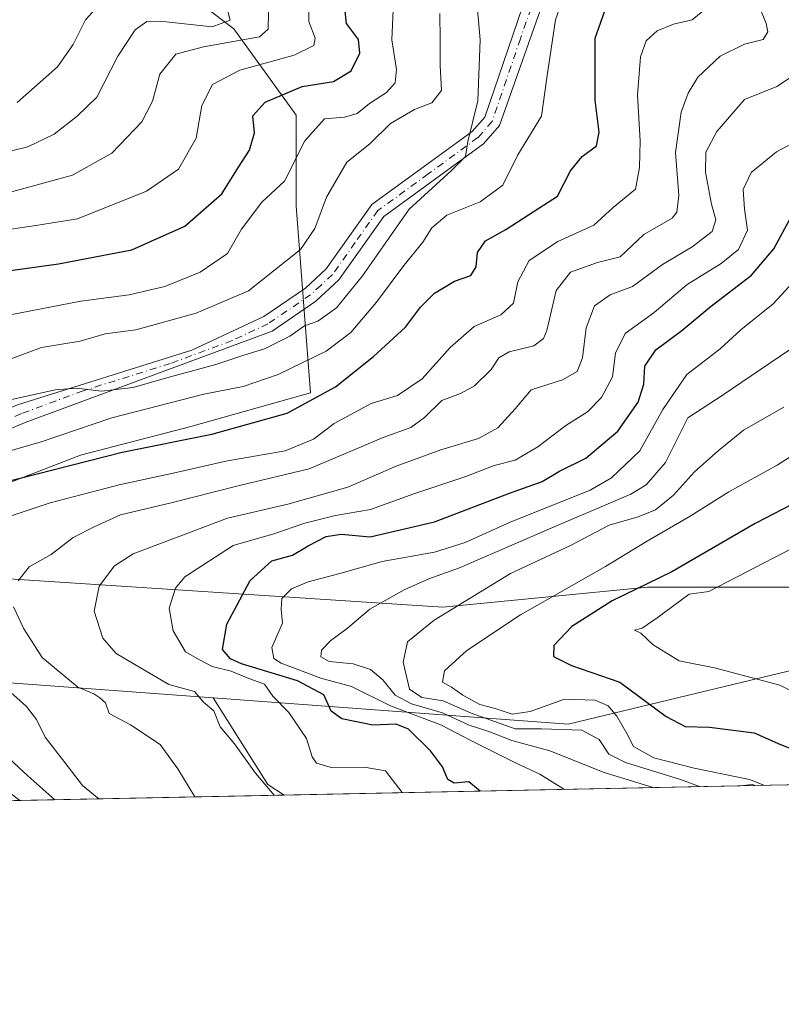
# Model space of a CAD drawing. Units: metres. Extents: x 637871 to 641323, y 4743693 to 4746076.
# Drawn here: x 639828 to 639973, y 4743693 to 4743880 of the extents above; entities that cross this region are included whole.
import ezdxf

# ---------------------------------------------------------------- set-up
doc = ezdxf.new("R2010")
doc.units = ezdxf.units.M
doc.header["$MEASUREMENT"] = 0
doc.linetypes.add('DGN Style 4', pattern=[2.6384748266838614, 1.318413404963828, -0.6592067024819142, 0.001648016756204785, -0.6592067024819142])
for name, color, linetype, lineweight in [('Arbolado forestal CxS', 92, 'Continuous', 0), ('Camino Cxs', 7, 'Continuous', 0), ('Camino eje', 30, 'DGN Style 4', 13), ('Comarca CxS', 21, 'Continuous', 0), ('Comunidad Autónoma CxS', 142, 'Continuous', 0), ('Curva de nivel maestra', 30, 'Continuous', 30), ('Curva de nivel normal', 30, 'Continuous', 0), ('Espacio natural protegido', 121, 'Continuous', 13), ('Espacio natural protegido CxS', 121, 'Continuous', 0), ('Matorral CxS', 135, 'Continuous', 0), ('Municipio CxS', 4, 'Continuous', 0), ('Provincia CxS', 1, 'Continuous', 0)]:
    doc.layers.add(name, color=color, linetype=linetype, lineweight=lineweight)

# ---------------------------------------------------------------- blocks, each defined once
blk = doc.blocks.new('*U4')
at = {"layer": 'Arbolado forestal CxS', "color": 92, "linetype": 'Continuous', "lineweight": 0}
blk.add_polyline3d([(639980.8611000003, 4743758.144099999, 883.1904999999971), (639932.1640999997, 4743746.383300001, 868.2243000000017), (639864.6728999997, 4743751.379899999, 840.0142999999954), (639789.8573000003, 4743756.9189, 818.6638999999996), (639801.2915000003, 4743773.872300001, 825.156799999997), (639815.8509000001, 4743788.437899999, 822.7271999999939), (639839.5100999996, 4743797.541099999, 821.2406000000047), (639860.4389000004, 4743803.002699999, 822.0578999999999), (639883.1891000001, 4743809.375299999, 820.9679000000033), (639880.4599000001, 4743844.879699999, 804.6043000000063), (639880.4603000004, 4743862.1765, 800.9498000000021), (639868.6309000002, 4743878.5635, 784.8760000000038), (639853.1623000001, 4743890.398499999, 774.3623999999982), (639845.8645000001, 4743908.508500001, 772.8791000000057), (639870.7263000002, 4743903.9321, 787.7813000000025), (639889.9275000002, 4743911.6165, 799.7269999999991), (639909.1278999997, 4743934.671900001, 807.303), (639905.2889, 4743970.5363, 798.2698999999994), (639896.8517000005, 4744008.580900001, 785.6426999999967), (639868.9571000002, 4744017.508300001, 784.9603000000062), (639826.5557000004, 4744026.4351, 781.8233999999939), (639794.1993000006, 4744052.033299999, 769.5589000000036)], dxfattribs=at)
blk = doc.blocks.new('*U10')
at = {"layer": 'Arbolado forestal CxS', "color": 92, "linetype": 'Continuous', "lineweight": 0}
blk.add_polyline3d([(639673.7647000002, 4743783.656500001, 825.4937000000064), (639699.1924999999, 4743775.1801, 820.5105999999942), (639718.2635000005, 4743773.060699999, 818.5121999999974), (639743.6914999997, 4743774.119700001, 817.7737000000053), (639762.7622999996, 4743765.6435, 816.1520000000019), (639780.1199000003, 4743765.2389, 818.9082000000053), (639789.8573000003, 4743756.9189, 818.6638999999996), (639864.6728999997, 4743751.379899999, 840.0142999999954), (639875.0683000004, 4743734.916099999, 838.5518000000012), (639878.1990999999, 4743732.923699999, 838.874800000005), (639668.6239, 4743728.670800001, 798.8117000000058)], dxfattribs=at)
blk.add_3dface([(639967.6539000003, 4743734.739, 869.6867000000057), (639964.9414999997, 4743734.684, 869.2406999999948), (639967.2449000003, 4743734.9143, 869.7360999999946)], dxfattribs=at)

msp = doc.modelspace()

# ---------------------------------------------------------------- linework, layer by layer
at = {"layer": 'Arbolado forestal CxS', "color": 92, "linetype": 'Continuous', "lineweight": 0, "extrusion": (-0.2729783522591016, 0.02021005102391642, 0.9618078670064601), "elevation": -77989.81428236008, "flags": 128}
msp.add_lwpolyline([(-4778047.088336064, 277028.965701451), (-4778047.088336064, 277106.9650226302)], dxfattribs=at)
msp.add_lwpolyline([(-4778047.088336064, 277028.965701451), (-4778047.088336064, 277106.9650226302)], dxfattribs=at)
at = {"layer": 'Arbolado forestal CxS', "color": 92, "linetype": 'Continuous', "lineweight": 0, "extrusion": (-0.250317519727421, -0.2413411348916626, 0.9376009790559716), "elevation": -1304244.081320381, "flags": 128}
msp.add_lwpolyline([(-2970892.944517962, 3519282.192167423), (-2970873.877030712, 3519277.986113712), (-2970870.269820447, 3519278.915040446)], dxfattribs=at)
at = {"layer": 'Arbolado forestal CxS', "color": 92, "linetype": 'Continuous', "lineweight": 0, "extrusion": (-0.1621854340817, -0.00328867382119588, 0.9867548173666184), "elevation": -118535.8604398223, "flags": 128}
msp.add_lwpolyline([(-4729785.692741632, 726398.7739437489), (-4729785.692741632, 726396.0245702269)], dxfattribs=at)
at = {"layer": 'Arbolado forestal CxS', "color": 92, "linetype": 'Continuous', "lineweight": 0, "extrusion": (-0.1268593294635751, -0.5319906312277901, 0.8371933341910396), "elevation": -2604080.209737004, "flags": 128}
msp.add_lwpolyline([(-477832.9557433337, 3987859.144530442), (-477833.393935391, 3987859.234856577), (-477835.5797536501, 3987858.329583916)], dxfattribs=at)
at = {"layer": 'Arbolado forestal CxS', "color": 92, "linetype": 'Continuous', "lineweight": 0, "extrusion": (-0.316977557727808, -0.006431547500879898, 0.9484112310035442), "elevation": -232540.9741425246, "flags": 128}
msp.add_lwpolyline([(-4729776.139282292, 698275.8999210129), (-4729776.139282291, 698222.8840505674)], dxfattribs=at)
at = {"layer": 'Arbolado forestal CxS', "color": 92, "linetype": 'Continuous', "lineweight": 0}
for points in [[(639845.8645000001, 4743908.508500001, 772.8791000000057), (639853.1623000001, 4743890.398499999, 774.3623999999982), (639868.6309000002, 4743878.5635, 784.8760000000038), (639880.4603000004, 4743862.1765, 800.9498000000021), (639880.4599000001, 4743844.879699999, 804.6043000000063), (639883.1891000001, 4743809.375299999, 820.9679000000033), (639860.4389000004, 4743803.002699999, 822.0578999999999), (639839.5100999996, 4743797.541099999, 821.2406000000047), (639815.8509000001, 4743788.437899999, 822.7271999999939), (639801.2915000003, 4743773.872300001, 825.156799999997), (639789.8573000003, 4743756.9189, 818.6638999999996)], [(639864.6728999997, 4743751.379899999, 840.0142999999954), (639932.1640999997, 4743746.383300001, 868.2243000000017), (639980.8611000003, 4743758.144099999, 883.1904999999971)]]:
    msp.add_polyline3d(points, dxfattribs=at)
at = {"layer": 'Camino Cxs', "color": 7, "linetype": 'Continuous', "lineweight": 0}
for points in [[(639771.7942000005, 4743777.8731, 820.994000000006), (639771.8501000004, 4743779.0101, 820.9133000000003), (639772.3601000002, 4743780.940099999, 820.6508000000031), (639772.8400999998, 4743781.880100001, 820.5656000000017), (639773.5201000003, 4743782.780099999, 820.5562999999966), (639775.0601000005, 4743784.2501, 820.9504000000015), (639779.3000999996, 4743786.7401, 822.1475999999967), (639827.5201000003, 4743807.130100001, 816.6206999999995), (639860.6801000005, 4743817.5101, 816.761799999993), (639874.3400999998, 4743823.880100001, 812.2275999999983), (639882.2500999998, 4743829.280099999, 814.1606000000029), (639886.2001, 4743832.960100001, 815.0212999999932), (639894.8901000004, 4743845.170100001, 819.2581999999966), (639913.9600999998, 4743859.090100001, 816.4951000000001), (639916.3601000002, 4743861.8101, 816.7994000000036), (639927.0500999996, 4743893.2401, 820.8729000000022), (639929.5500999996, 4743899.120100001, 820.8831999999966), (639932.4501, 4743903.140100001, 821.2066000000051), (639943.7001, 4743911.780099999, 824.075800000006), (639954.2401000002, 4743916.7401, 828.7445000000008), (639963.6601, 4743919.9001, 827.8162000000011), (639978.2001, 4743922.5101, 828.8736999999965)], [(639932.3101000005, 4743897.5601, 819.9269999999962), (639919.1401000004, 4743860.190099999, 819.678), (639916.1001000004, 4743856.7501, 817.8173999999999), (639897.1700999998, 4743842.920100001, 817.9591999999975), (639888.5800999999, 4743830.860099999, 814.477899999998), (639884.2200999996, 4743826.8101, 813.5250999999989), (639875.9001000002, 4743821.130100001, 814.5929000000033), (639828.9600999998, 4743803.7401, 818.5173999999971), (639780.9501, 4743783.440099999, 821.1064999999944), (639777.2901, 4743781.300100001, 820.5261000000029), (639775.9600999998, 4743779.9101, 820.6429000000062), (639775.5000999998, 4743778.440099999, 820.7399000000005), (639775.4600999998, 4743773.670100001, 820.1370000000024), (639775.7600999996, 4743772.720100001, 819.9719999999944), (639778.7500999998, 4743768.860099999, 820.6946000000025), (639782.0500999996, 4743765.9001, 821.7238999999972), (639788.6901000004, 4743761.100099999, 820.9355999999971), (639801.1901000004, 4743752.780099999, 821.1877999999998), (639809.0701000001, 4743747.0701, 821.5486999999994), (639824.5500999996, 4743734.460100001, 824.4775999999983), (639827.9286000002, 4743731.9036, 824.5853000000062)], [(639932.3101000005, 4743897.5601, 819.9269999999962), (639919.1401000004, 4743860.190099999, 819.678), (639916.1001000004, 4743856.7501, 817.8173999999999), (639897.1700999998, 4743842.920100001, 817.9591999999975), (639888.5800999999, 4743830.860099999, 814.477899999998), (639884.2200999996, 4743826.8101, 813.5250999999989), (639875.9001000002, 4743821.130100001, 814.5929000000033), (639828.9600999998, 4743803.7401, 818.5173999999971), (639780.9501, 4743783.440099999, 821.1064999999944)], [(639827.5201000003, 4743807.130100001, 816.6206999999995), (639860.6801000005, 4743817.5101, 816.761799999993), (639874.3400999998, 4743823.880100001, 812.2275999999983), (639882.2500999998, 4743829.280099999, 814.1606000000029), (639886.2001, 4743832.960100001, 815.0212999999932), (639894.8901000004, 4743845.170100001, 819.2581999999966), (639913.9600999998, 4743859.090100001, 816.4951000000001), (639916.3601000002, 4743861.8101, 816.7994000000036), (639927.0500999996, 4743893.2401, 820.8729000000022)]]:
    msp.add_polyline3d(points, dxfattribs=at)
at = {"layer": 'Camino eje', "color": 30, "linetype": 'DGN Style 4', "lineweight": 13}
msp.add_polyline3d([(639929.6801000005, 4743895.4001, 820.9749000000012), (639923.0950999996, 4743876.715100001, 818.4517999999953), (639917.7500999998, 4743861.0001, 817.4973999999929), (639915.0301000001, 4743857.920100001, 816.970100000006), (639905.5651000004, 4743851.005100001, 816.1765000000014), (639896.0301000001, 4743844.045100001, 818.4331999999995), (639891.6851000005, 4743837.940099999, 819.0777999999991), (639887.3901000004, 4743831.9101, 813.9486000000034), (639885.2100999998, 4743829.8851, 814.1364000000032), (639883.2351000002, 4743828.045100001, 813.5783999999985), (639875.1201, 4743822.505100001, 812.9946999999956), (639868.2901, 4743819.3201, 812.981899999999), (639856.5551000005, 4743814.9725, 817.967300000004), (639839.9751000004, 4743809.782500001, 817.3203999999969), (639828.2401000002, 4743805.4351, 817.3249999999972), (639780.1250999998, 4743785.090100001, 821.5078000000068), (639778.2950999998, 4743784.020099999, 821.1946999999927), (639776.6010999996, 4743783.0253, 820.6622000000062)], dxfattribs=at)
at = {"layer": 'Comarca CxS', "color": 21, "linetype": 'Continuous', "lineweight": 0, "flags": 128}
msp.add_lwpolyline([(640496.6041000005, 4743745.473200001), (637917.7500010486, 4743693.13998254), (637871.3900010487, 4746006.479982516), (641275.8200010741, 4746075.559982517), (641289.9291000003, 4745388.5747), (641323.330001073, 4743762.24998254)], close=True, dxfattribs=at)
at = {"layer": 'Comunidad Autónoma CxS', "color": 142, "linetype": 'Continuous', "lineweight": 0, "flags": 128}
msp.add_lwpolyline([(640496.6041000005, 4743745.473200001), (637917.7500010486, 4743693.13998254), (637871.3900010487, 4746006.479982516), (641275.8200010741, 4746075.559982517), (641289.9291000003, 4745388.5747), (641323.330001073, 4743762.24998254)], close=True, dxfattribs=at)
at = {"layer": 'Curva de nivel maestra', "color": 30, "linetype": 'Continuous', "lineweight": 30, "flags": 128}
for points, elevation in [([(639824.7599999999, 4743792.350099999), (639847.4199999999, 4743798.140100001), (639864.4199999999, 4743801.520099999), (639878.7599999999, 4743805.530099999), (639887.9500000002, 4743810.5001), (639895.1900000004, 4743816.290100001), (639901.2800000003, 4743821.890100001), (639904.1399999997, 4743825.700099999), (639906.75, 4743828.340100001), (639910.5999999996, 4743830.620100001), (639913.6600000003, 4743831.700099999), (639914.7199999997, 4743833.350099999), (639914.9699999997, 4743836.0801), (639916.4800000006, 4743838.290100001), (639920.3099999997, 4743840.450099999), (639924.6600000003, 4743843.2501), (639930.1799999997, 4743846.780099999), (639932.6500000004, 4743851.620100001), (639934.8600000005, 4743854.290100001), (639937.5599999997, 4743856.3301), (639938.0999999996, 4743858.960100001), (639937.3099999997, 4743865.0601), (639937.2999999998, 4743876.8101), (639939.8799999999, 4743883.9801)], 825), ([(639824.7599999999, 4743832.4801), (639835.3099999997, 4743833.9301), (639849.2199999997, 4743836.600099999), (639859.3499999996, 4743841.0601), (639866.3499999996, 4743847.210100001), (639869.5499999998, 4743852.290100001), (639871.6299999999, 4743855.5001), (639872.5300000003, 4743858.850099999), (639872.2400000002, 4743862.0701), (639874.5999999996, 4743864.620100001), (639881.6200000001, 4743867.600099999), (639887.5999999996, 4743868.550100001), (639890.9299999997, 4743870.600099999), (639892.5700000003, 4743873.960100001), (639892.3099999997, 4743876.540100001), (639890.0700000003, 4743879.620100001), (639889.7599999999, 4743882.540100001)], 800), ([(639915.4674000005, 4743733.680199999), (639913.2800000003, 4743735.4301), (639910.5300000003, 4743735.1801), (639909.3200000003, 4743735.9001), (639908.3200000003, 4743738.2601), (639906.04, 4743741.340100001), (639901.8499999996, 4743745.440099999), (639899.5, 4743746.420100001), (639895.0700000003, 4743746.210100001), (639889.1699999999, 4743747.4001), (639887.1100000005, 4743748.840100001), (639885.7100000001, 4743751.960100001), (639880.7100000001, 4743754.610099999), (639870.0999999996, 4743757.890100001), (639868, 4743758.8201), (639866.4699999997, 4743760.620100001), (639867.3099999997, 4743765.420100001), (639871.75, 4743773.720100001), (639875.8399999999, 4743777.4801), (639879.7599999999, 4743778.5001), (639882.7599999999, 4743780.280099999), (639886.1600000003, 4743782.050100001), (639889.0300000003, 4743782.5001), (639894.5199999996, 4743782.030099999), (639906.7699999996, 4743784.860099999), (639921.04, 4743790.300100001), (639927.2300000006, 4743792.520099999), (639930.5300000003, 4743794.4901), (639935.54, 4743796.970100001), (639941.6200000001, 4743802.120100001), (639945.5199999996, 4743807.630100001), (639946.54, 4743811.0601), (639946.7599999999, 4743814.4801), (639948.8200000003, 4743817.5701), (639953.7599999999, 4743821.220100001), (639959.0999999996, 4743825.6501), (639967.0199999996, 4743831.7601), (639971.2999999998, 4743836.7601), (639974.6399999997, 4743842.950099999)], 850), ([(639981.7000000002, 4743791.790100001), (639967.7000000002, 4743784.5601), (639951.9199999999, 4743775.390100001), (639940.5499999998, 4743769.8201), (639932.8899999997, 4743764.9801), (639929.4299999997, 4743761.370100001), (639929.4000000004, 4743759.270099999), (639932.8099999997, 4743757.5601), (639942, 4743754.390100001), (639950.8399999999, 4743747.840100001), (639954.4000000004, 4743745.940099999), (639959.0499999998, 4743745.840100001), (639967.5599999997, 4743744.7601), (639972.5499999998, 4743742.540100001), (639977.7599999999, 4743740.5101)], 875), ([(639834.5763999998, 4743732.038699999), (639829.4800000006, 4743736.550100001), (639824.04, 4743741.5701)], 825), ([(639915.4676999999, 4743733.680000001), (639915.4674000005, 4743733.680199999)], 850), ([(639834.5767000001, 4743732.0385), (639834.5763999998, 4743732.038699999)], 825)]:
    msp.add_lwpolyline(points, dxfattribs=dict(at, elevation=elevation))
at = {"layer": 'Curva de nivel normal', "color": 30, "linetype": 'Continuous', "lineweight": 0, "flags": 128}
for points, elevation in [([(639813.7800000003, 4743794.82), (639832, 4743800.08), (639845.4400000004, 4743804.609999999), (639862.9199999999, 4743809.16), (639870.4100000003, 4743810.57), (639877.0300000003, 4743812.869999999), (639886.1799999997, 4743817.300000001), (639890.9000000004, 4743820.880000001), (639895.7400000002, 4743826.619999999), (639900.9500000002, 4743833.619999999), (639904.5499999998, 4743838.039999999), (639906.2400000002, 4743840.74), (639909.0899999999, 4743843.140000001), (639915.4400000004, 4743845.720000001), (639919.7699999996, 4743848.859999999), (639922.5999999996, 4743854.619999999), (639927.1100000005, 4743861.960000001), (639928.0999999996, 4743869.289999999), (639929.7999999998, 4743880.289999999), (639936.54, 4743899.439999999)], 820), ([(639827.6500000004, 4743773.619999999), (639829.75, 4743776.300000001), (639833.9400000004, 4743778.680000001), (639838.0899999999, 4743781.869999999), (639842.0899999999, 4743783.890000001), (639847.0899999999, 4743786.180000001), (639856.7400000002, 4743788.480000001), (639869.7100000001, 4743791.789999999), (639882.9699999997, 4743794.92), (639897.0499999998, 4743800.92), (639902.2800000003, 4743802.82), (639904.8499999996, 4743804.720000001), (639908.1799999997, 4743807.960000001), (639911.75, 4743809.26), (639914.3799999999, 4743810.74), (639917.5599999997, 4743813.82), (639919.0099999999, 4743816.07), (639920.9600000001, 4743817.199999999), (639925.6600000003, 4743818.34), (639927.5199999996, 4743819.720000001), (639928.1200000001, 4743821.27), (639929.9299999997, 4743828.869999999), (639932.6100000005, 4743832.34), (639937.7300000006, 4743834.16), (639942.0899999999, 4743835.220000001), (639946.5700000003, 4743839.470000001), (639951.9400000004, 4743842.59), (639952.8700000001, 4743843.74), (639953.2400000002, 4743846.930000001), (639952.5800000001, 4743855.050000001), (639953.6600000003, 4743862.730000001), (639954.9900000002, 4743866.380000001), (639956.8600000005, 4743869.380000001), (639961.0700000003, 4743873.42), (639965.7000000002, 4743875.699999999), (639969.25, 4743876.560000001), (639970.1299999999, 4743878.02), (639969.7999999998, 4743879.600000001), (639966.7599999999, 4743887.220000001)], 835), ([(639882.9000000004, 4743884.01), (639882.8799999999, 4743880), (639884.0800000001, 4743876.84), (639883.8200000003, 4743875.4), (639880.0899999999, 4743873.600000001), (639869.7800000003, 4743870.730000001), (639864.5599999997, 4743868.029999999), (639862.5800000001, 4743864), (639861.4600000001, 4743857.800000001), (639858.1299999999, 4743851.890000001), (639852.0599999997, 4743847.76), (639838.9199999999, 4743842.460000001), (639831, 4743841.210000001), (639823.2800000003, 4743840.039999999)], 795), ([(639827.4199999999, 4743864.600000001), (639835.0899999999, 4743871.359999999), (639838.0899999999, 4743875.609999999), (639840.4199999999, 4743880.300000001), (639844.1399999997, 4743884.430000001)], 780), ([(639822.4199999999, 4743854.460000001), (639829.4800000006, 4743856.140000001), (639834.4699999997, 4743858.58), (639838.8700000001, 4743861.960000001), (639842.6200000001, 4743865.619999999), (639846.6100000005, 4743873.4), (639849.8700000001, 4743878.390000001), (639852.0800000001, 4743879.980000001), (639855.7400000002, 4743879.92), (639864.5, 4743878.980000001), (639867.9299999997, 4743880.230000001), (639867.4800000006, 4743881.960000001)], 785), ([(639824.0899999999, 4743823.810000001), (639839.54, 4743826.789999999), (639848.7400000002, 4743828.050000001), (639855.5, 4743829.619999999), (639862.2599999999, 4743832.359999999), (639867.4299999997, 4743835.880000001), (639870.0899999999, 4743840.52), (639873.9600000001, 4743845.619999999), (639878.29, 4743849.619999999), (639882.1500000004, 4743857.289999999), (639885.8499999996, 4743861.51), (639889.6799999997, 4743861.83), (639892.0499999998, 4743862.49), (639894.4100000003, 4743864.390000001), (639897.6500000004, 4743866.460000001), (639899.2800000003, 4743868.300000001), (639899.5800000001, 4743870.890000001), (639898.6900000004, 4743876.49), (639898.9100000003, 4743882.180000001)], 805), ([(639826.0899999999, 4743785.92), (639833.7000000002, 4743788.49), (639846.8499999996, 4743791.930000001), (639857.7000000002, 4743794.26), (639867.0999999996, 4743796.41), (639878.4000000004, 4743798.359999999), (639883.7800000003, 4743800.550000001), (639887.7000000002, 4743803.529999999), (639894.7599999999, 4743807.34), (639899.7599999999, 4743808.880000001), (639904.4199999999, 4743812.039999999), (639909.7400000002, 4743818.01), (639914.3399999999, 4743822.01), (639919.3700000001, 4743824.189999999), (639921.7999999998, 4743826.41), (639922.6200000001, 4743830.470000001), (639924.7599999999, 4743834.539999999), (639930.2400000002, 4743838.15), (639937.04, 4743841.25), (639940.7599999999, 4743844.65), (639945, 4743848.109999999), (639945.7599999999, 4743852.230000001), (639945.8799999999, 4743857.289999999), (639945.3600000005, 4743865.960000001), (639945.9400000004, 4743873.289999999), (639947.04, 4743876.289999999), (639949.0999999996, 4743878.180000001), (639952.2300000006, 4743879.5), (639955.7599999999, 4743880.300000001), (639957.7800000003, 4743881.960000001)], 830), ([(639826.4199999999, 4743808.130000001), (639834.7000000002, 4743809.980000001), (639838.7300000006, 4743810.279999999), (639843.4800000006, 4743809.680000001), (639849.5, 4743810.390000001), (639855.1799999997, 4743812.050000001), (639865.2300000006, 4743814.76), (639870.5199999996, 4743816.560000001), (639874.4600000001, 4743817.74), (639879.25, 4743820.17), (639882.0899999999, 4743822.15), (639884.5899999999, 4743822.99), (639888.1299999999, 4743825.539999999), (639893.0899999999, 4743831.619999999), (639901.9299999997, 4743844.289999999), (639909.9500000002, 4743851.57), (639912.6399999997, 4743854.289999999), (639913.0899999999, 4743857.199999999), (639915.04, 4743864.92), (639915.4600000001, 4743876.529999999), (639914.9800000006, 4743882.289999999)], 815), ([(639823.8099999997, 4743814.960000001), (639832.0899999999, 4743818), (639839.4199999999, 4743819.230000001), (639844.1500000004, 4743820.600000001), (639850, 4743821.350000001), (639861.4800000006, 4743824.52), (639871.4199999999, 4743828.810000001), (639881.29, 4743836.619999999), (639884.04, 4743840.619999999), (639886.2199999997, 4743846.619999999), (639890.1200000001, 4743853.26), (639894.4600000001, 4743856.720000001), (639898.3899999997, 4743860.609999999), (639902.9800000006, 4743863.25), (639906.2400000002, 4743864.5), (639908.0800000001, 4743866.880000001), (639907.8399999999, 4743871.630000001), (639907.8600000005, 4743876.430000001), (639907.7599999999, 4743881.5)], 810), ([(639824, 4743846.980000001), (639837.9600000001, 4743850.77), (639845.4600000001, 4743854.980000001), (639851.1200000001, 4743860.92), (639853.1799999997, 4743864.869999999), (639854.54, 4743869.980000001), (639857.5800000001, 4743873.76), (639862.8799999999, 4743875.140000001), (639873.5300000003, 4743877.08), (639875.1699999999, 4743878.51), (639875.2100000001, 4743881.76)], 790), ([(639876.3109999998, 4743732.885500001), (639872.7199999997, 4743737.09), (639868.7800000003, 4743742.65), (639866.04, 4743745.91), (639864.7999999998, 4743748.939999999), (639862.8399999999, 4743750.59), (639861.1500000004, 4743752.600000001), (639856.2599999999, 4743753.949999999), (639846.29, 4743759.82), (639843.7599999999, 4743762.720000001), (639842.1100000005, 4743767.91), (639843.04, 4743772.640000001), (639845.9699999997, 4743776.470000001), (639849.5199999996, 4743778.76), (639867.4199999999, 4743785.59), (639878.9199999999, 4743788.210000001), (639890.3300000001, 4743791.439999999), (639899.5199999996, 4743795.460000001), (639907.9900000002, 4743798.58), (639915.1699999999, 4743800.699999999), (639918.8099999997, 4743802.710000001), (639922.1200000001, 4743806.32), (639925.1600000003, 4743809.99), (639931.0899999999, 4743811.83), (639933.9000000004, 4743813.460000001), (639934.8899999997, 4743816.060000001), (639935.5899999999, 4743821.77), (639937.2000000002, 4743825.960000001), (639940.1799999997, 4743828.039999999), (639944.4100000003, 4743829.630000001), (639950.0899999999, 4743833.779999999), (639955.7699999996, 4743837.140000001), (639959.54, 4743840.09), (639960.2699999996, 4743842.289999999), (639959.4199999999, 4743845.279999999), (639958.2699999996, 4743851.359999999), (639958.3399999999, 4743855.130000001), (639960.4199999999, 4743859.09), (639965.7000000002, 4743865.130000001), (639971.8700000001, 4743867.65), (639976.6500000004, 4743870.800000001)], 840), ([(639900.6492, 4743733.3794), (639897.4900000002, 4743737.529999999), (639893.4199999999, 4743738.210000001), (639887.1100000005, 4743738.140000001), (639884.3200000003, 4743738.970000001), (639883.5199999996, 4743740.189999999), (639882.4699999997, 4743743.67), (639879.0599999997, 4743748.59), (639876.0300000003, 4743751.720000001), (639874.4900000002, 4743754), (639871.1799999997, 4743755.199999999), (639868.0999999996, 4743756.449999999), (639864.54, 4743757.359999999), (639862.2300000006, 4743758.58), (639859.4199999999, 4743760.15), (639857.1200000001, 4743764.119999999), (639856.3399999999, 4743768.470000001), (639857.5599999997, 4743772.27), (639859.29, 4743774.439999999), (639868.5, 4743780.359999999), (639876.25, 4743782.560000001), (639882.1200000001, 4743784.640000001), (639887.9600000001, 4743786.100000001), (639894.6200000001, 4743787.180000001), (639902.8200000003, 4743790.180000001), (639912.7599999999, 4743793.480000001), (639918.0899999999, 4743795.59), (639922.0899999999, 4743796.619999999), (639926.4199999999, 4743799.109999999), (639931.7599999999, 4743803.180000001), (639935.8300000001, 4743805.77), (639938.54, 4743808.52), (639940.5800000001, 4743812.439999999), (639941.1799999997, 4743816.949999999), (639943.0099999999, 4743820.67), (639948.5599999997, 4743824.680000001), (639954.7999999998, 4743829.960000001), (639961.25, 4743833.949999999), (639964.5800000001, 4743836.619999999), (639966.2699999996, 4743840.289999999), (639965.7100000001, 4743844.289999999), (639965.4699999997, 4743848.060000001), (639966.9600000001, 4743851.279999999), (639971.7599999999, 4743855.199999999), (639976.2800000003, 4743857.619999999)], 845), ([(639931.4577000003, 4743734.004600001), (639926.7999999998, 4743736.9), (639922.2999999998, 4743739), (639913.6600000003, 4743743.32), (639908.0999999996, 4743746.24), (639898.4299999997, 4743749.890000001), (639890.9800000006, 4743753.58), (639885.1699999999, 4743755.130000001), (639877.6100000005, 4743758.01), (639876.25, 4743758.91), (639875.8700000001, 4743760.960000001), (639877.8799999999, 4743765.619999999), (639877.6299999999, 4743768.289999999), (639877.7699999996, 4743770.289999999), (639879.5899999999, 4743772.140000001), (639882.75, 4743773.460000001), (639888.7999999998, 4743775.050000001), (639896.8499999996, 4743777.34), (639906.7599999999, 4743779.119999999), (639912.5800000001, 4743780.91), (639921.0499999998, 4743784.720000001), (639936.3399999999, 4743790.859999999), (639940.4000000004, 4743793.26), (639945.8099999997, 4743798.380000001), (639950.1900000004, 4743806.220000001), (639954.7599999999, 4743812.9), (639961.0899999999, 4743817.730000001), (639965.0199999996, 4743821.390000001), (639971.1200000001, 4743826.279999999), (639975.6799999997, 4743831.199999999)], 855), ([(639948.3392000003, 4743734.347200001), (639939.0499999998, 4743737.199999999), (639928.6699999999, 4743741.34), (639921.5, 4743743.32), (639917.1100000005, 4743744.980000001), (639913.3799999999, 4743746.24), (639908.2800000003, 4743748.560000001), (639902.3799999999, 4743750.24), (639899.2800000003, 4743751.9), (639896.9400000004, 4743754.800000001), (639894.6200000001, 4743756.82), (639891.3099999997, 4743757.84), (639886.7699999996, 4743758.300000001), (639885.1600000003, 4743759.220000001), (639885.29, 4743760.439999999), (639887.0499999998, 4743762.289999999), (639890.25, 4743764.619999999), (639894.4699999997, 4743768.289999999), (639901.0199999996, 4743771.960000001), (639905.7000000002, 4743774), (639911.5599999997, 4743776.119999999), (639929.0899999999, 4743783.720000001), (639944.0700000003, 4743790.100000001), (639947, 4743791.869999999), (639950.6799999997, 4743796.16), (639954.9600000001, 4743804.66), (639961.4800000006, 4743808.880000001), (639974.2400000002, 4743817.59)], 860), ([(639957.1791000003, 4743734.5266), (639953.54, 4743735.850000001), (639943.0899999999, 4743739.08), (639939.8899999997, 4743740.680000001), (639938.0700000003, 4743743.51), (639934.7599999999, 4743745.26), (639927.0899999999, 4743745.52), (639922.0899999999, 4743745.480000001), (639913.7599999999, 4743748.460000001), (639908.4199999999, 4743750.83), (639904.4000000004, 4743751.49), (639902.04, 4743753.08), (639900.8399999999, 4743758.16), (639901.6500000004, 4743762.07), (639906.7000000002, 4743766.189999999), (639921.2300000006, 4743775.02), (639932.6100000005, 4743780.369999999), (639939.9500000002, 4743784.210000001), (639945.5099999999, 4743785.800000001), (639948.7800000003, 4743787.119999999), (639952.1799999997, 4743789.960000001), (639956.2199999997, 4743794.4), (639960.6699999999, 4743798.350000001), (639965.5, 4743802.289999999), (639973.1600000003, 4743806.67)], 865), ([(639969.3846000005, 4743734.774300001), (639966.6699999999, 4743735.869999999), (639956.1399999997, 4743738.01), (639948.4600000001, 4743739.99), (639944.5800000001, 4743742.180000001), (639943.3200000003, 4743744.609999999), (639941.4299999997, 4743747.92), (639939.79, 4743749.9), (639937.3200000003, 4743750.960000001), (639931.5, 4743751.140000001), (639924.9800000006, 4743748.83), (639921.5599999997, 4743748.310000001), (639918.2999999998, 4743749.380000001), (639915.4100000003, 4743750.16), (639912.1399999997, 4743751.890000001), (639910, 4743753.42), (639908.29, 4743754.380000001), (639908.7000000002, 4743756.539999999), (639912.9199999999, 4743760.42), (639923.1100000005, 4743767.16), (639939.2599999999, 4743776.359999999), (639947.0899999999, 4743781.15), (639955.3499999996, 4743785.930000001), (639962.7300000006, 4743790.600000001), (639971.9299999997, 4743795.619999999), (639975.9699999997, 4743798.230000001)], 870), ([(639981.6600000003, 4743783.380000001), (639958.9299999997, 4743771.609999999), (639955.1600000003, 4743771.119999999), (639949.1200000001, 4743766.640000001), (639946.2300000006, 4743764.67), (639944.79, 4743764.300000001), (639946, 4743763.710000001), (639948.3099999997, 4743761.470000001), (639953.3099999997, 4743758.430000001), (639960, 4743757.100000001), (639972.4400000004, 4743753.84), (639979.7599999999, 4743750.199999999)], 880), ([(639861.2044000003, 4743732.5789), (639857.9699999997, 4743737.92), (639854.6600000003, 4743742.51), (639849.0199999996, 4743746.289999999), (639844.9299999997, 4743748.439999999), (639844.2599999999, 4743750.460000001), (639843.1799999997, 4743751.380000001), (639842, 4743752.180000001), (639838.9500000002, 4743753.41), (639832.2100000001, 4743759.060000001), (639828.6900000004, 4743764.550000001), (639826.7699999996, 4743768.699999999)], 835), ([(639842.9770999998, 4743732.209100001), (639839.8499999996, 4743734.710000001), (639836.5099999999, 4743739.140000001), (639832.7400000002, 4743743.939999999), (639831.0999999996, 4743747.300000001), (639829.2400000002, 4743749.75), (639825.0199999996, 4743753.470000001)], 830)]:
    msp.add_lwpolyline(points, dxfattribs=dict(at, elevation=elevation))
at = {"layer": 'Espacio natural protegido', "color": 121, "linetype": 'Continuous', "lineweight": 13, "flags": 128}
msp.add_lwpolyline([(639674.9606000005, 4743876.920600002), (639776.986000001, 4743784.874200001), (639782.9551999999, 4743780.610800002), (639803.2502000014, 4743777.081000002), (639821.9318000011, 4743774.278599998), (639908.3351000014, 4743768.673200001), (639947.2384000019, 4743772.472599999), (640005.9253000013, 4743772.472)], dxfattribs=at)
msp.add_lwpolyline([(639674.9606000005, 4743876.920600002), (639776.986000001, 4743784.874200001), (639782.9551999999, 4743780.610800002), (639803.2502000014, 4743777.081000002), (639821.9318000011, 4743774.278599998), (639908.3351000014, 4743768.673200001), (639947.2384000019, 4743772.472599999), (640005.9253000013, 4743772.472)], dxfattribs=at)
at = {"layer": 'Espacio natural protegido CxS', "color": 121, "linetype": 'Continuous', "lineweight": 0, "flags": 128}
for points in [[(639674.9606, 4743876.920600001), (639776.9860000004, 4743784.874199999), (639782.9551999993, 4743780.610800001), (639803.2501999986, 4743777.081000002), (639821.9318000005, 4743774.2786), (639908.3351000008, 4743768.6732), (639947.2384000013, 4743772.4726), (640005.9253000007, 4743772.471999999)], [(639674.9606, 4743876.920600001), (639776.9860000004, 4743784.874199999), (639782.9551999993, 4743780.610800001), (639803.2501999986, 4743777.081000002), (639821.9318000005, 4743774.2786), (639908.3351000008, 4743768.6732), (639947.2384000013, 4743772.4726), (640005.9253000007, 4743772.471999999)], [(640496.6041000005, 4743745.473200001), (637917.7500010486, 4743693.13998254)], [(640496.6041000005, 4743745.473200001), (637917.7500010486, 4743693.13998254)]]:
    msp.add_lwpolyline(points, dxfattribs=at)
at = {"layer": 'Matorral CxS', "color": 135, "linetype": 'Continuous', "lineweight": 0, "extrusion": (-0.250317519727421, -0.2413411348916626, 0.9376009790559716), "elevation": -1304244.081320381, "flags": 128}
msp.add_lwpolyline([(-2970892.944517962, 3519282.192167423), (-2970873.877030712, 3519277.986113712), (-2970870.269820447, 3519278.915040446)], dxfattribs=at)
at = {"layer": 'Matorral CxS', "color": 135, "linetype": 'Continuous', "lineweight": 0, "extrusion": (-0.1487670212556929, -0.003018943816523235, 0.9888676652439097), "elevation": -108667.1451568284, "flags": 128}
msp.add_lwpolyline([(-4729774.028845653, 728521.3956374219), (-4729774.028845653, 728016.2881977697)], dxfattribs=at)
at = {"layer": 'Matorral CxS', "color": 135, "linetype": 'Continuous', "lineweight": 0, "extrusion": (-0.3302809129525294, -0.00670253718568314, 0.9438588848628371), "elevation": -242342.8226639494, "flags": 128}
msp.add_lwpolyline([(-4729773.774738058, 695042.8980203012), (-4729773.774738058, 694950.9773308553)], dxfattribs=at)
at = {"layer": 'Matorral CxS', "color": 135, "linetype": 'Continuous', "lineweight": 0, "extrusion": (-0.1268593294635751, -0.5319906312277901, 0.8371933341910396), "elevation": -2604080.209737004, "flags": 128}
msp.add_lwpolyline([(-477832.9557433337, 3987859.144530442), (-477833.393935391, 3987859.234856577), (-477835.5797536501, 3987858.329583916)], dxfattribs=at)
at = {"layer": 'Matorral CxS', "color": 135, "linetype": 'Continuous', "lineweight": 0}
for points in [[(639680.7257000003, 4744028.809900001, 713.9162999999971), (639691.5258999999, 4744002.562100001, 717.3441000000021), (639719.6851000005, 4743978.2249, 723.2546000000002), (639751.3164999997, 4743953.926700001, 734.9437999999938), (639804.1665000003, 4743928.269900001, 759.6812999999966), (639839.3957000002, 4743909.6997, 769.5905000000057), (639845.8645000001, 4743908.508500001, 772.8791000000057), (639853.1623000001, 4743890.398499999, 774.3623999999982), (639868.6309000002, 4743878.5635, 784.8760000000038), (639880.4603000004, 4743862.1765, 800.9498000000021), (639880.4599000001, 4743844.879699999, 804.6043000000063), (639883.1891000001, 4743809.375299999, 820.9679000000033), (639860.4389000004, 4743803.002699999, 822.0578999999999), (639839.5100999996, 4743797.541099999, 821.2406000000047), (639815.8509000001, 4743788.437899999, 822.7271999999939), (639801.2915000003, 4743773.872300001, 825.156799999997), (639789.8573000003, 4743756.9189, 818.6638999999996), (639780.1199000003, 4743765.2389, 818.9082000000053), (639751.1004999997, 4743790.0341, 819.3319000000047), (639721.4568999996, 4743807.327500001, 816.6735000000045), (639688.1074999999, 4743815.9749, 817.5491999999941), (639655.9940999999, 4743836.973300001, 812.9627999999939)], [(639845.8645000001, 4743908.508500001, 772.8791000000057), (639853.1623000001, 4743890.398499999, 774.3623999999982), (639868.6309000002, 4743878.5635, 784.8760000000038), (639880.4603000004, 4743862.1765, 800.9498000000021), (639880.4599000001, 4743844.879699999, 804.6043000000063), (639883.1891000001, 4743809.375299999, 820.9679000000033), (639860.4389000004, 4743803.002699999, 822.0578999999999), (639839.5100999996, 4743797.541099999, 821.2406000000047), (639815.8509000001, 4743788.437899999, 822.7271999999939), (639801.2915000003, 4743773.872300001, 825.156799999997), (639789.8573000003, 4743756.9189, 818.6638999999996)], [(640467.0355000002, 4743744.8731, 944.8454000000056), (639967.6539000003, 4743734.739, 869.6867000000057), (639967.2449000003, 4743734.9143, 869.7360999999946), (639964.9414999997, 4743734.684, 869.2406999999948), (639878.1990999999, 4743732.923699999, 838.874800000005), (639875.0683000004, 4743734.916099999, 838.5518000000012), (639864.6728999997, 4743751.379899999, 840.0142999999954), (639932.1640999997, 4743746.383300001, 868.2243000000017), (639980.8611000003, 4743758.144099999, 883.1904999999971)], [(639864.6728999997, 4743751.379899999, 840.0142999999954), (639932.1640999997, 4743746.383300001, 868.2243000000017), (639980.8611000003, 4743758.144099999, 883.1904999999971)]]:
    msp.add_polyline3d(points, dxfattribs=at)
at = {"layer": 'Municipio CxS', "color": 4, "linetype": 'Continuous', "lineweight": 0, "flags": 128}
msp.add_lwpolyline([(640496.6041000005, 4743745.473200001), (637917.7500010486, 4743693.13998254), (637871.3900010487, 4746006.479982516), (641275.8200010741, 4746075.559982517), (641289.9291000003, 4745388.5747), (641323.330001073, 4743762.24998254)], close=True, dxfattribs=at)
at = {"layer": 'Provincia CxS', "color": 1, "linetype": 'Continuous', "lineweight": 0, "flags": 128}
msp.add_lwpolyline([(640496.6041000005, 4743745.473200001), (637917.7500010486, 4743693.13998254), (637871.3900010487, 4746006.479982516), (641275.8200010741, 4746075.559982517), (641289.9291000003, 4745388.5747), (641323.330001073, 4743762.24998254)], close=True, dxfattribs=at)

# ---------------------------------------------------------------- block references
at = {"layer": 'Arbolado forestal CxS', "color": 92, "linetype": 'Continuous', "lineweight": 0}
for name in ['*U4', '*U10']:
    msp.add_blockref(name, (0, 0), dxfattribs=at)

doc.saveas('drawing.dxf')
